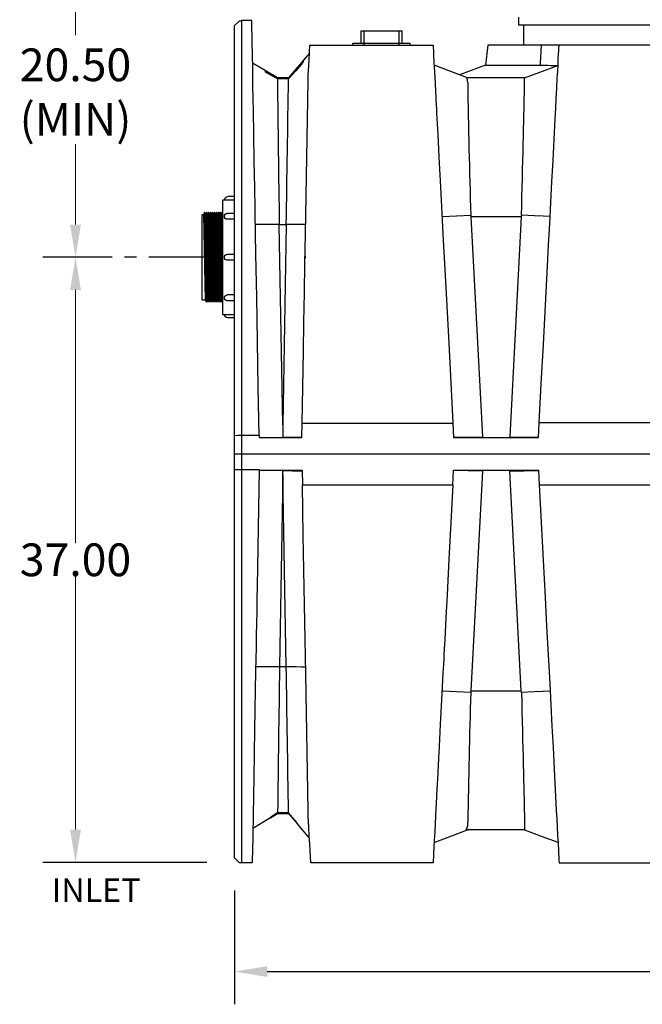
# Model space of a CAD drawing. Extents: x 491 to 722, y -17 to 140.
# Drawn here: x 491 to 530, y -17 to 43 of the extents above; entities that cross this region are included whole.
import ezdxf

# ---------------------------------------------------------------- set-up
doc = ezdxf.new("R2010")
doc.units = 0
doc.header["$LTSCALE"] = 6
doc.header["$MEASUREMENT"] = 0
for name, pattern in [('CENTER', [2, 1.25, -0.25, 0.25, -0.25]), ('CENTER2', [1.125, 0.75, -0.125, 0.125, -0.125]), ('HIDDEN', [0.375, 0.25, -0.125])]:
    doc.linetypes.add(name, pattern=pattern)
doc.layers.get('0').update_dxf_attribs({"linetype": 'CONTINUOUS'})
doc.layers.get('DEFPOINTS').update_dxf_attribs({"color": 211, "linetype": 'CONTINUOUS'})
doc.layers.add('A-DIM', color=5, linetype='CONTINUOUS', lineweight=15)
doc.layers.add('HIDDEN', color=4, linetype='HIDDEN')
doc.styles.add('TEXT', font='arial.ttf')
doc.dimstyles.new('RKFD-SUB', dxfattribs={"dimtxt": 2, "dimasz": 2, "dimexe": 2, "dimexo": 2, "dimgap": 0, "dimtad": 0, "dimtih": 1, "dimtoh": 1, "dimzin": 0, "dimdsep": 46, "dimtxsty": 'TEXT', "dimcen": 0, "dimclrd": 5, "dimclre": 5, "dimclrt": 7, "dimadec": 0, "dimazin": 0, "dimtfac": 1, "dimtofl": 0, "dimtmove": 2, "dimatfit": 3, "dimfxl": 1, "dimtolj": 1, "dimtzin": 0, "dimlwd": -1, "dimarcsym": 0})

# ---------------------------------------------------------------- blocks, each defined once
blk = doc.blocks.new('*D68')
at = {"color": 5, "linetype": 'Continuous', "lineweight": -2, "transparency": 16777216}
for p, q in [((504.562, -9.839), (504.562, -16.801)), ((628.562, -9.811), (628.562, -16.801))]:
    blk.add_line(p, q, dxfattribs=at)
at = {"color": 5, "linetype": 'Continuous', "transparency": 16777216}
for p, q in [((506.562, -14.801), (562.508, -14.801)), ((626.562, -14.801), (570.616, -14.801))]:
    blk.add_line(p, q, dxfattribs=at)
for points in [[(506.562, -14.468), (506.562, -15.135), (504.562, -14.801)], [(626.562, -14.468), (626.562, -15.135), (628.562, -14.801)]]:
    blk.add_solid(points, dxfattribs=at)
at = {"layer": 'DEFPOINTS', "color": 0, "linetype": 'Continuous', "transparency": 16777216}
for p in [(628.562, -7.811), (504.562, -7.839), (628.562, -14.801)]:
    blk.add_point(p, dxfattribs=at)
at = {"color": 7, "linetype": 'Continuous', "transparency": 16777216, "insert": (566.562, -14.801), "char_height": 2, "attachment_point": 5, "style": 'TEXT'}
blk.add_mtext('\\A1;124.00', dxfattribs=at)
blk = doc.blocks.new('A$Cbb5ac2f0')
at = {"linetype": 'Continuous'}
for p, q in [((0, -3.708), (0, 3.708)), ((0, 3.708), (0.417, 3.708)), ((0, 3.5), (0.75, 3.5)), ((0.75, 3.5), (0.75, -3.5)), ((0, 2.683), (0.446, 2.683)), ((0.75, 2.53), (0.755, 2.75)), ((0.75, -2.75), (0.875, 2.75)), ((0.87, -2.75), (0.995, 2.75)), ((0.99, -2.75), (1.115, 2.75)), ((1.11, -2.75), (1.235, 2.75)), ((1.23, -2.75), (1.355, 2.75)), ((1.35, -2.75), (1.475, 2.75)), ((1.47, -2.75), (1.595, 2.75)), ((1.59, -2.75), (1.715, 2.75)), ((1.71, -2.75), (1.835, 2.75)), ((0, 2.324), (0.446, 2.324)), ((0, 0.179), (0.446, 0.179)), ((0, -0.179), (0.446, -0.179)), ((0, -2.295), (0.446, -2.295)), ((0, -2.654), (0.446, -2.654)), ((0.75, -3.5), (0, -3.5)), ((0, -3.708), (0.417, -3.708))]:
    blk.add_line(p, q, dxfattribs=at)
at = {"color": 8, "linetype": 'Continuous'}
for p, q in [((0.75, -0.11), (0.812, 2.625)), ((0.813, -2.625), (0.932, 2.625)), ((0.933, -2.625), (1.052, 2.625)), ((1.053, -2.625), (1.172, 2.625)), ((1.173, -2.625), (1.292, 2.625)), ((1.293, -2.625), (1.412, 2.625)), ((1.413, -2.625), (1.532, 2.625)), ((1.533, -2.625), (1.652, 2.625)), ((1.653, -2.625), (1.772, 2.625)), ((1.773, -2.625), (1.892, 2.625))]:
    blk.add_line(p, q, dxfattribs=at)
at = {"linetype": 'Continuous'}
for points in [[(0.75, 2.74), (0.755, 2.75), (0.812, 2.625), (0.875, 2.75), (0.932, 2.625), (0.995, 2.75), (1.052, 2.625), (1.115, 2.75), (1.172, 2.625), (1.235, 2.75), (1.292, 2.625), (1.355, 2.75), (1.412, 2.625), (1.475, 2.75), (1.532, 2.625), (1.595, 2.75), (1.652, 2.625), (1.715, 2.75), (1.772, 2.625)], [(0.75, -2.625), (1.995, -2.625), (1.995, 2.625), (0.75, 2.625)], [(1.772, 2.625), (1.835, 2.75), (1.892, 2.625)], [(0.75, -2.75), (0.813, -2.625), (0.87, -2.75), (0.933, -2.625), (0.99, -2.75), (1.053, -2.625), (1.11, -2.75), (1.173, -2.625), (1.23, -2.75), (1.293, -2.625), (1.35, -2.75), (1.413, -2.625), (1.47, -2.75), (1.533, -2.625), (1.59, -2.75), (1.653, -2.625), (1.71, -2.75), (1.773, -2.625)]]:
    blk.add_lwpolyline(points, dxfattribs=at)
for centre, radius, start, end in [((0.417, 3.5), 0.208, 0, 90), ((0.446, 2.503), 0.179, 270, 90), ((0.446, 0), 0.179, 270, 90), ((0.446, -2.475), 0.179, 270, 90), ((0.417, -3.5), 0.208, 270, 0)]:
    blk.add_arc(centre, radius, start, end, dxfattribs=at)
blk = doc.blocks.new('1000SIDE')
at = {"linetype": 'Continuous', "lineweight": 25}
for p, q in [((-0.3, 51.2), (-0.088, 51.412)), ((-0.3, 0.3), (-0.3, 51.2)), ((-0.088, 51.412), (-0.042, 51.449)), ((-0.042, 51.449), (0.009, 51.477)), ((0.009, 51.477), (0.066, 51.494)), ((0.066, 51.494), (0.124, 51.5)), ((0.124, 51.5), (0.124, 51.483)), ((0.755, 51.5), (0.124, 51.5)), ((0.124, 51.483), (0.124, 51.449)), ((0.124, 51.449), (0.124, 51.398)), ((0.124, 51.398), (0.124, 51.329)), ((0.124, 51.329), (0.124, 51.247)), ((0.124, 51.247), (0.124, 51.113)), ((0.755, 51.468), (0.755, 51.5)), ((0.757, 51.37), (0.755, 51.468)), ((0.76, 51.208), (0.757, 51.37)), ((0.764, 50.98), (0.76, 51.208)), ((17.075, 51.715), (17.075, 51.25)), ((17.075, 51.25), (44.325, 51.25)), ((17.375, 51.25), (17.375, 50)), ((0.124, 51.113), (0.124, 50.961)), ((0.124, 50.961), (0.124, 50.609)), ((0.124, 50.609), (0.124, 50.273)), ((0.77, 50.648), (0.764, 50.98)), ((0.777, 50.235), (0.77, 50.648)), ((0.124, 50.273), (0.124, 49.915)), ((0.779, 50.113), (0.777, 50.235)), ((0.781, 49.986), (0.779, 50.113)), ((0.784, 49.853), (0.781, 49.986)), ((4.303, 49.969), (4.305, 50)), ((4.305, 50), (11.845, 50)), ((11.845, 50), (11.847, 49.962)), ((15.2, 50), (15.049, 48.771)), ((26.845, 50), (15.2, 50)), ((18.419, 48.884), (18.489, 50)), ((19.554, 49.979), (19.555, 49.998)), ((19.555, 49.998), (19.555, 50)), ((0.124, 49.915), (0.124, 49.542)), ((0.124, 49.542), (0.124, 48.948)), ((0.786, 49.715), (0.784, 49.853)), ((0.789, 49.571), (0.786, 49.715)), ((0.791, 49.421), (0.789, 49.571)), ((0.806, 48.591), (0.791, 49.421)), ((4.279, 49.5), (3.913, 49.071)), ((4.26, 49.15), (4.279, 49.5)), ((4.279, 49.5), (4.29, 49.719)), ((4.29, 49.719), (4.298, 49.875)), ((4.298, 49.875), (4.303, 49.969)), ((11.847, 49.962), (11.853, 49.846)), ((11.853, 49.846), (11.863, 49.654)), ((11.863, 49.654), (11.877, 49.385)), ((11.877, 49.385), (11.901, 48.938)), ((19.51, 49.141), (19.527, 49.472)), ((19.527, 49.472), (19.536, 49.637)), ((19.536, 49.637), (19.544, 49.789)), ((19.544, 49.789), (19.548, 49.875)), ((19.548, 49.875), (19.552, 49.945)), ((19.552, 49.945), (19.554, 49.979)), ((0.124, 48.948), (0.124, 48.335)), ((1.574, 48.441), (0.8, 48.9)), ((3.913, 49.071), (3, 48)), ((4.237, 48.708), (4.26, 49.15)), ((11.901, 48.938), (11.931, 48.371)), ((18.412, 48.77), (18.419, 48.884)), ((19.471, 48.393), (19.492, 48.794)), ((19.492, 48.794), (19.51, 49.141)), ((0.124, 48.335), (0.124, 47.662)), ((0.822, 47.634), (0.806, 48.591)), ((2.316, 48), (1.574, 48.441)), ((4.209, 48.174), (4.237, 48.708)), ((13.95, 48), (11.91, 48.765)), ((11.931, 48.371), (11.967, 47.683)), ((14.008, 48.387), (13.458, 48.185)), ((15.054, 48.772), (14.008, 48.387)), ((15.054, 48.77), (16.395, 48.77)), ((16.395, 48.77), (16.78, 48.77)), ((16.78, 48.77), (17.211, 48.77)), ((17.211, 48.77), (17.685, 48.77)), ((17.685, 48.77), (18.412, 48.77)), ((18.412, 48.77), (18.657, 48.769)), ((18.657, 48.769), (18.873, 48.766)), ((18.873, 48.766), (19.053, 48.764)), ((19.053, 48.764), (19.204, 48.762)), ((19.204, 48.762), (19.33, 48.759)), ((19.33, 48.759), (19.42, 48.756)), ((19.42, 48.756), (19.472, 48.753)), ((19.449, 47.985), (19.471, 48.393)), ((19.472, 48.753), (19.489, 48.75)), ((0.124, 47.662), (0.124, 46.977)), ((0.841, 46.55), (0.822, 47.634)), ((3, 48), (2.316, 48)), ((4.033, 38.445), (4.197, 47.825)), ((4.197, 47.825), (4.209, 48.174)), ((11.967, 47.683), (11.977, 47.482)), ((17.45, 48), (13.95, 48)), ((19.417, 47.376), (19.449, 47.985)), ((0.124, 46.977), (0.124, 46.284)), ((11.977, 47.482), (11.984, 47.35)), ((11.984, 47.35), (11.991, 47.215)), ((11.991, 47.215), (11.998, 47.077)), ((11.998, 47.077), (12.006, 46.936)), ((19.385, 46.759), (19.417, 47.376)), ((0.848, 46.154), (0.841, 46.55)), ((12.006, 46.936), (12.013, 46.792)), ((12.013, 46.792), (12.021, 46.645)), ((12.021, 46.645), (12.035, 46.374)), ((12.035, 46.374), (12.05, 46.094)), ((19.352, 46.132), (19.385, 46.759)), ((0.124, 46.284), (0.124, 45.224)), ((0.854, 45.806), (0.848, 46.154)), ((0.86, 45.45), (0.854, 45.806)), ((12.05, 46.094), (12.065, 45.804)), ((12.065, 45.804), (12.081, 45.505)), ((19.319, 45.501), (19.352, 46.132)), ((0.124, 45.224), (0.124, 44.152)), ((0.867, 45.086), (0.86, 45.45)), ((12.081, 45.505), (12.097, 45.196)), ((12.097, 45.196), (12.114, 44.877)), ((19.252, 44.23), (19.319, 45.501)), ((0.873, 44.713), (0.867, 45.086)), ((0.88, 44.332), (0.873, 44.713)), ((12.114, 44.877), (12.131, 44.549)), ((0.124, 44.152), (0.124, 43.195)), ((0.901, 43.139), (0.88, 44.332)), ((12.131, 44.549), (12.203, 43.178)), ((19.185, 42.949), (19.252, 44.23)), ((0.124, 43.195), (0.124, 42.234)), ((0.923, 41.869), (0.901, 43.139)), ((12.203, 43.178), (12.281, 41.688)), ((19.118, 41.663), (19.185, 42.949)), ((0.124, 42.234), (0.124, 41.268)), ((0.929, 41.524), (0.923, 41.869)), ((12.281, 41.688), (12.301, 41.306)), ((19.05, 40.371), (19.118, 41.663)), ((0.124, 41.268), (0.124, 40.3)), ((0.935, 41.174), (0.929, 41.524)), ((0.941, 40.819), (0.935, 41.174)), ((12.301, 41.306), (12.321, 40.916)), ((0.948, 40.458), (0.941, 40.819)), ((0.954, 40.092), (0.948, 40.458)), ((12.321, 40.916), (12.342, 40.52)), ((12.342, 40.52), (12.363, 40.116)), ((18.982, 39.075), (19.05, 40.371)), ((0.124, 40.3), (0.124, 39.329)), ((0.96, 39.721), (0.954, 40.092)), ((12.363, 40.116), (12.385, 39.706)), ((0.124, 39.329), (0.124, 21.995)), ((1.004, 37.208), (0.96, 39.721)), ((12.385, 39.706), (12.407, 39.288)), ((12.407, 39.288), (12.429, 38.863)), ((12.429, 38.863), (12.452, 38.43)), ((18.914, 37.777), (18.982, 39.075)), ((4.002, 36.653), (4.033, 38.445)), ((12.452, 38.43), (12.564, 36.287)), ((18.846, 36.476), (18.914, 37.777)), ((1.05, 34.593), (1.004, 37.208)), ((4.01, 37.108), (4.012, 36.968)), ((4.012, 36.966), (4.012, 37.258)), ((4.012, 36.968), (4.012, 36.966)), ((3.971, 34.856), (4.002, 36.653)), ((12.564, 36.287), (12.68, 34.062)), ((18.721, 34.087), (18.846, 36.476)), ((1.097, 31.877), (1.05, 34.593)), ((3.939, 33.056), (3.971, 34.856)), ((12.68, 34.062), (12.801, 31.754)), ((18.595, 31.692), (18.721, 34.087)), ((3.908, 31.254), (3.939, 33.056)), ((1.147, 29.061), (1.097, 31.877)), ((12.801, 31.754), (12.927, 29.363)), ((18.47, 29.294), (18.595, 31.692)), ((3.87, 29.073), (3.908, 31.254)), ((1.198, 26.143), (1.147, 29.061)), ((3.832, 26.89), (3.87, 29.073)), ((12.927, 29.363), (13.056, 26.89)), ((18.344, 26.891), (18.47, 29.294)), ((3.816, 26), (3.832, 26.89)), ((3.832, 26.89), (13.056, 26.89)), ((13.056, 26.89), (13.103, 26)), ((18.297, 26), (18.344, 26.891)), ((28.17, 26.891), (18.344, 26.891)), ((-0.3, 26.127), (-0.088, 26.138)), ((-0.088, 26.138), (-0.042, 26.14)), ((-0.042, 26.14), (0.009, 26.141)), ((0.009, 26.141), (0.066, 26.142)), ((0.066, 26.142), (0.124, 26.143)), ((0.124, 26.143), (1.198, 26.143)), ((1.198, 26.143), (1.2, 26)), ((1.2, 26.012), (2.642, 26.013)), ((1.2, 26), (3.816, 26)), ((3.816, 26.019), (2.641, 26.005)), ((2.642, 26.013), (2.641, 26.005)), ((2.641, 26.005), (2.641, 26)), ((13.103, 26), (18.297, 26)), ((-0.3, 25), (61.4, 25)), ((-0.3, 24.056), (0, 24.041)), ((0, 24.041), (1.201, 24.041)), ((1.201, 24.041), (1.076, 16.899)), ((1.201, 24), (3.833, 24)), ((3.833, 24), (3.849, 23.11)), ((13.056, 23.11), (13.103, 24)), ((13.103, 24), (18.297, 24)), ((18.297, 24), (18.344, 23.109)), ((3.849, 23.11), (13.056, 23.11)), ((3.903, 20.018), (3.849, 23.11)), ((13.056, 23.11), (12.935, 20.798)), ((18.344, 23.109), (28.056, 23.109)), ((18.344, 23.109), (18.464, 20.806)), ((0.124, 21.995), (0.124, 19.95)), ((12.935, 20.798), (12.818, 18.558)), ((18.464, 20.806), (18.585, 18.508)), ((0.124, 19.95), (0.124, 18.09)), ((3.94, 17.894), (3.903, 20.018)), ((0.124, 18.09), (0.124, 16.232)), ((12.818, 18.558), (12.704, 16.39)), ((18.585, 18.508), (18.705, 16.214)), ((3.977, 15.775), (3.94, 17.894)), ((1.076, 16.899), (1.063, 16.138)), ((12.704, 16.39), (12.631, 14.998)), ((0.124, 16.232), (0.124, 14.374)), ((1.063, 16.138), (1.05, 15.385)), ((4.014, 13.662), (3.977, 15.775)), ((18.705, 16.214), (18.797, 14.457)), ((1.05, 15.385), (1.037, 14.64)), ((1.037, 14.64), (1.024, 13.904)), ((12.631, 14.998), (12.56, 13.638)), ((18.797, 14.457), (18.889, 12.703)), ((0.124, 14.374), (0.124, 6.967)), ((1.024, 13.904), (1.011, 13.175)), ((4.051, 11.555), (4.014, 13.662)), ((12.544, 13.337), (12.528, 13.038)), ((12.56, 13.638), (12.544, 13.337)), ((1.011, 13.175), (0.998, 12.455)), ((12.513, 12.74), (12.497, 12.443)), ((12.528, 13.038), (12.513, 12.74)), ((18.889, 12.703), (18.981, 10.954)), ((0.998, 12.455), (0.986, 11.743)), ((12.482, 12.149), (12.467, 11.856)), ((12.497, 12.443), (12.482, 12.149)), ((0.986, 11.743), (0.923, 8.155)), ((4.197, 3.175), (4.051, 11.555)), ((12.451, 11.564), (12.367, 9.96)), ((12.467, 11.856), (12.451, 11.564)), ((18.981, 10.954), (19.049, 9.645)), ((12.367, 9.96), (12.288, 8.459)), ((19.049, 9.645), (19.118, 8.34)), ((12.288, 8.459), (12.241, 7.559)), ((0.923, 8.155), (0.872, 5.219)), ((19.118, 8.34), (19.186, 7.04)), ((12.241, 7.559), (12.196, 6.701)), ((0.124, 6.967), (0.124, 6.043)), ((12.196, 6.701), (12.185, 6.483)), ((19.186, 7.04), (19.254, 5.747)), ((0.124, 6.043), (0.124, 5.122)), ((12.163, 6.055), (12.152, 5.846)), ((12.174, 6.268), (12.163, 6.055)), ((12.185, 6.483), (12.174, 6.268)), ((12.13, 5.436), (12.08, 4.49)), ((12.141, 5.64), (12.13, 5.436)), ((12.152, 5.846), (12.141, 5.64)), ((19.254, 5.747), (19.299, 4.889)), ((0.124, 5.122), (0.124, 4.204)), ((0.872, 5.219), (0.832, 2.936)), ((19.299, 4.889), (19.343, 4.037)), ((12.08, 4.49), (12.035, 3.629)), ((0.124, 4.204), (0.124, 3.29)), ((12.035, 3.629), (11.999, 2.941)), ((19.343, 4.037), (19.388, 3.192)), ((0.124, 3.29), (0.124, 2.378)), ((4.209, 2.826), (4.197, 3.175)), ((19.388, 3.192), (19.414, 2.682)), ((0.832, 2.936), (0.81, 1.651)), ((1.896, 2.741), (0.818, 2.1)), ((1.896, 2.741), (2.332, 3)), ((2.332, 3), (3, 3)), ((3, 3), (3.522, 2.387)), ((4.243, 2.182), (4.209, 2.826)), ((11.973, 2.448), (11.943, 1.874)), ((11.977, 2.516), (11.973, 2.448)), ((11.981, 2.585), (11.977, 2.516)), ((11.984, 2.654), (11.981, 2.585)), ((11.988, 2.725), (11.984, 2.654)), ((11.992, 2.796), (11.988, 2.725)), ((11.996, 2.868), (11.992, 2.796)), ((11.999, 2.941), (11.996, 2.868)), ((19.414, 2.682), (19.441, 2.175)), ((0.124, 2.378), (0.124, 1.024)), ((4.279, 1.5), (3.522, 2.387)), ((4.272, 1.622), (4.243, 2.182)), ((11.91, 1.235), (13.95, 2)), ((11.943, 1.874), (11.917, 1.377)), ((17.45, 2), (13.95, 2)), ((17.45, 2), (18.47, 1.625)), ((17.45, 2), (17.45, 2)), ((19.441, 2.175), (19.467, 1.677)), ((0.81, 1.651), (0.794, 0.734)), ((4.297, 1.144), (4.272, 1.622)), ((11.917, 1.377), (11.895, 0.956)), ((18.47, 1.625), (19.487, 1.251)), ((19.467, 1.677), (19.492, 1.194)), ((0.124, 1.024), (0.124, 0.804)), ((0.124, 0.804), (0.124, 0.589)), ((0.794, 0.734), (0.784, 0.183)), ((4.318, 0.75), (4.297, 1.144)), ((4.357, 0), (4.318, 0.75)), ((11.877, 0.612), (11.863, 0.344)), ((11.895, 0.956), (11.877, 0.612)), ((19.492, 1.194), (19.516, 0.733)), ((19.516, 0.733), (19.527, 0.536)), ((0, 0), (-0.3, 0.3)), ((0.781, 0), (0, 0)), ((0.124, 0.589), (0.124, 0.253)), ((0.124, 0.253), (0.124, 0.174)), ((0.124, 0.174), (0.124, 0.102)), ((0.124, 0.102), (0.124, 0)), ((0.782, 0.046), (0.781, 0.011)), ((0.781, 0.011), (0.781, 0)), ((0.784, 0.183), (0.782, 0.046)), ((11.845, 0), (4.357, 0)), ((11.847, 0.038), (11.845, 0)), ((11.853, 0.153), (11.847, 0.038)), ((11.863, 0.344), (11.853, 0.153)), ((19.527, 0.536), (19.536, 0.352)), ((19.536, 0.352), (19.545, 0.189)), ((19.545, 0.189), (19.549, 0.104)), ((19.549, 0.104), (19.553, 0.04)), ((19.553, 0.04), (19.554, 0.011)), ((19.554, 0.011), (19.555, 0)), ((19.555, 0), (26.845, 0))]:
    blk.add_line(p, q, dxfattribs=at)
at = {"color": 8, "linetype": 'Continuous', "lineweight": 25}
for p, q in [((3.875, 48.93), (3.437, 48.431)), ((3.892, 48.992), (3.875, 48.93)), ((3.903, 49.036), (3.892, 48.992)), ((3.91, 49.062), (3.903, 49.036)), ((3.913, 49.071), (3.91, 49.062)), ((1.58, 48.418), (1.574, 48.441)), ((1.598, 48.351), (1.58, 48.418)), ((2.317, 47.933), (1.598, 48.351)), ((3.437, 48.431), (2.999, 47.931)), ((2.999, 47.931), (2.317, 47.933)), ((13.902, 47.987), (13.914, 47.997)), ((13.907, 47.97), (13.902, 47.987)), ((13.931, 47.933), (13.907, 47.97)), ((13.914, 47.997), (13.95, 48)), ((13.956, 47.881), (13.931, 47.933)), ((13.96, 47.815), (13.956, 47.881)), ((13.966, 47.702), (13.96, 47.815)), ((17.441, 47.495), (17.444, 47.672)), ((17.444, 47.672), (17.446, 47.811)), ((17.446, 47.811), (17.448, 47.916)), ((17.448, 47.916), (17.45, 47.979)), ((17.45, 47.979), (17.45, 48)), ((17.425, 46.753), (17.431, 47.034)), ((17.431, 47.034), (17.436, 47.282)), ((17.436, 47.282), (17.441, 47.495)), ((17.411, 46.09), (17.419, 46.438)), ((17.419, 46.438), (17.425, 46.753)), ((17.403, 45.712), (17.411, 46.09)), ((17.385, 44.876), (17.395, 45.307)), ((17.395, 45.307), (17.403, 45.712)), ((17.375, 44.421), (17.385, 44.876)), ((17.363, 43.941), (17.375, 44.421)), ((17.339, 42.924), (17.351, 43.441)), ((17.351, 43.441), (17.363, 43.941)), ((17.326, 42.393), (17.339, 42.924)), ((17.312, 41.85), (17.326, 42.393)), ((17.298, 41.295), (17.312, 41.85)), ((17.283, 40.731), (17.298, 41.295)), ((17.268, 40.162), (17.283, 40.731)), ((17.253, 39.592), (17.268, 40.162)), ((12.394, 39.52), (14.151, 39.592)), ((14.151, 39.592), (14.166, 39.5)), ((14.166, 39.5), (14.871, 26.046)), ((17.238, 39.5), (14.166, 39.5)), ((17.238, 39.5), (16.533, 26.046)), ((17.253, 39.592), (17.238, 39.5)), ((18.056, 39.559), (17.253, 39.592)), ((18.581, 39.537), (18.056, 39.559)), ((19.006, 39.52), (18.581, 39.537)), ((1.672, 39.025), (0.973, 39.024)), ((2.072, 39.025), (1.672, 39.025)), ((2.43, 39.025), (2.072, 39.025)), ((2.433, 39), (2.43, 39.025)), ((2.646, 26.786), (2.433, 39)), ((2.859, 39), (2.433, 39)), ((2.859, 39), (2.646, 26.786)), ((2.86, 39.021), (2.859, 39)), ((3.469, 39.03), (2.86, 39.021)), ((3.782, 39.035), (3.469, 39.03)), ((4.044, 39.039), (3.782, 39.035)), ((2.646, 26.786), (2.642, 26.013)), ((13.102, 26.02), (14.871, 26.046)), ((14.871, 26.046), (14.866, 26)), ((16.533, 26.046), (18.298, 26.02)), ((16.533, 26.046), (16.538, 26)), ((2.654, 23.745), (2.449, 12)), ((2.653, 23.987), (2.653, 23.984)), ((2.653, 23.984), (3.834, 23.944)), ((2.654, 23.745), (2.653, 23.984)), ((2.859, 12), (2.654, 23.745)), ((14.871, 23.954), (13.102, 23.98)), ((14.871, 23.954), (14.166, 10.5)), ((14.866, 24), (14.871, 23.954)), ((16.538, 24), (16.533, 23.954)), ((16.533, 23.954), (18.298, 23.98)), ((17.238, 10.5), (16.533, 23.954)), ((1.69, 11.975), (0.99, 11.976)), ((2.09, 11.975), (1.69, 11.975)), ((2.447, 11.975), (2.09, 11.975)), ((2.449, 12), (2.447, 11.975)), ((2.449, 12), (2.859, 12)), ((2.86, 11.979), (2.859, 12)), ((3.469, 11.97), (2.86, 11.979)), ((3.782, 11.965), (3.469, 11.97)), ((4.044, 11.961), (3.782, 11.965)), ((14.151, 10.408), (12.394, 10.48)), ((14.166, 10.5), (14.151, 10.408)), ((14.166, 10.5), (17.238, 10.5)), ((17.253, 10.408), (17.238, 10.5)), ((18.057, 10.441), (17.253, 10.408)), ((17.253, 10.408), (17.269, 9.812)), ((18.581, 10.463), (18.057, 10.441)), ((19.006, 10.48), (18.581, 10.463)), ((17.269, 9.812), (17.285, 9.218)), ((17.285, 9.218), (17.3, 8.632)), ((17.3, 8.632), (17.314, 8.078)), ((17.314, 8.078), (17.328, 7.534)), ((17.328, 7.534), (17.341, 7.003)), ((17.341, 7.003), (17.353, 6.488)), ((17.353, 6.488), (17.365, 5.993)), ((17.365, 5.993), (17.376, 5.519)), ((17.376, 5.519), (17.386, 5.065)), ((17.386, 5.065), (17.396, 4.636)), ((17.396, 4.636), (17.405, 4.234)), ((17.405, 4.234), (17.413, 3.862)), ((17.413, 3.862), (17.42, 3.52)), ((2.333, 3.039), (1.91, 2.792)), ((2.999, 3.04), (2.333, 3.039)), ((3.501, 2.465), (2.999, 3.04)), ((17.42, 3.52), (17.426, 3.209)), ((17.426, 3.209), (17.432, 2.931)), ((1.899, 2.753), (1.896, 2.741)), ((1.91, 2.792), (1.899, 2.753)), ((3.517, 2.407), (3.501, 2.465)), ((13.968, 2.34), (13.976, 2.49)), ((17.432, 2.931), (17.437, 2.687)), ((17.437, 2.687), (17.441, 2.479)), ((17.441, 2.479), (17.444, 2.308)), ((3.522, 2.387), (3.517, 2.407)), ((13.872, 2.019), (13.876, 2.043)), ((13.895, 2.005), (13.872, 2.019)), ((13.876, 2.043), (13.898, 2.078)), ((13.95, 2), (13.895, 2.005)), ((13.898, 2.078), (13.932, 2.13)), ((13.932, 2.13), (13.96, 2.195)), ((13.96, 2.195), (13.964, 2.26)), ((13.964, 2.26), (13.968, 2.34)), ((17.444, 2.308), (17.447, 2.174)), ((17.447, 2.174), (17.449, 2.078)), ((17.449, 2.078), (17.45, 2.02)), ((17.45, 2.02), (17.45, 2))]:
    blk.add_line(p, q, dxfattribs=at)
at = {"linetype": 'Continuous'}
blk.add_line((17.45, 48), (19.489, 48.75), dxfattribs=at)
at = {"color": 8, "linetype": 'Continuous', "lineweight": 25}
for centre, radius, start, end in [((23060.935, 337.459), 23060.435, 180.7193749, 180.7415073), ((-92424.415, 1480.032), 92438.508, 359.10678796, 359.11231135), ((461.68, 53.899), 447.757, 180.793, 181.83102), ((22108.906, -274.561), 22108.317, 179.2573959, 179.2805553), ((-85062.667, -1314.771), 85075.874, 0.88753802, 0.89355888), ((516.11, -4.69), 502.186, 178.27714, 179.18073)]:
    blk.add_arc(centre, radius, start, end, dxfattribs=at)
at = {"linetype": 'Continuous', "xscale": -1}
blk.add_blockref('A$Cbb5ac2f0', (-0.3, 37.025), dxfattribs=at)
blk = doc.blocks.new('*D72')
at = {"layer": 'A-DIM', "color": 5, "linetype": 'Continuous', "lineweight": -2, "transparency": 16777216}
blk.add_line((519.499, 49.386), (492.825, 49.386), dxfattribs=at)
at = {"layer": 'A-DIM', "color": 5, "linetype": 'Continuous', "transparency": 16777216}
for p, q in [((494.825, 47.386), (494.825, 42.468)), ((494.825, 30.886), (494.825, 35.804))]:
    blk.add_line(p, q, dxfattribs=at)
at = {"layer": 'A-DIM', "color": 5, "linetype": 'CENTER2', "lineweight": -2, "transparency": 16777216}
blk.add_line((503.817, 28.886), (492.825, 28.886), dxfattribs=at)
at = {"layer": 'A-DIM', "color": 5, "linetype": 'Continuous', "transparency": 16777216}
for points in [[(494.491, 47.386), (495.158, 47.386), (494.825, 49.386)], [(494.491, 30.886), (495.158, 30.886), (494.825, 28.886)]]:
    blk.add_solid(points, dxfattribs=at)
at = {"layer": 'DEFPOINTS', "color": 0, "linetype": 'Continuous', "transparency": 16777216}
for p in [(494.825, 49.386), (521.499, 49.386), (505.817, 28.886)]:
    blk.add_point(p, dxfattribs=at)
at = {"layer": 'A-DIM', "color": 7, "linetype": 'Continuous', "transparency": 16777216, "char_height": 2, "attachment_point": 5, "style": 'TEXT'}
for s, insert in [('\\A1;20.50', (494.825, 40.657)), ('\\A1;(MIN)', (494.825, 37.325))]:
    blk.add_mtext(s, dxfattribs=dict(at, insert=insert))
blk = doc.blocks.new('*D73')
at = {"layer": 'A-DIM', "color": 5, "linetype": 'CENTER2', "lineweight": -2, "transparency": 16777216}
blk.add_line((503.817, 28.886), (492.825, 28.886), dxfattribs=at)
at = {"layer": 'A-DIM', "color": 5, "linetype": 'Continuous', "transparency": 16777216}
for p, q in [((494.825, 26.886), (494.825, 11.405)), ((494.825, -6.119), (494.825, 9.362))]:
    blk.add_line(p, q, dxfattribs=at)
at = {"layer": 'A-DIM', "color": 5, "linetype": 'Continuous', "lineweight": -2, "transparency": 16777216}
blk.add_line((502.862, -8.119), (492.825, -8.119), dxfattribs=at)
at = {"layer": 'A-DIM', "color": 5, "linetype": 'Continuous', "transparency": 16777216}
for points in [[(494.491, 26.886), (495.158, 26.886), (494.825, 28.886)], [(494.491, -6.119), (495.158, -6.119), (494.825, -8.119)]]:
    blk.add_solid(points, dxfattribs=at)
at = {"layer": 'DEFPOINTS', "color": 0, "linetype": 'Continuous', "transparency": 16777216}
for p in [(505.817, 28.886), (494.825, -8.119), (504.862, -8.119)]:
    blk.add_point(p, dxfattribs=at)
at = {"layer": 'A-DIM', "color": 7, "linetype": 'Continuous', "transparency": 16777216, "insert": (494.825, 10.384), "char_height": 2, "attachment_point": 5, "style": 'TEXT'}
blk.add_mtext('\\A1;37.00', dxfattribs=at)
blk = doc.blocks.new('*D77')
at = {"color": 5, "linetype": 'Continuous', "lineweight": -2, "transparency": 16777216}
blk.add_line((504.562, 45.047), (504.562, 64.685), dxfattribs=at)
at = {"color": 5, "linetype": 'CENTER', "lineweight": -2, "transparency": 16777216}
blk.add_line((535.562, 30.886), (535.562, 64.685), dxfattribs=at)
at = {"color": 5, "linetype": 'Continuous', "transparency": 16777216}
for p, q in [((506.562, 62.685), (516.692, 62.685)), ((533.562, 62.685), (523.432, 62.685))]:
    blk.add_line(p, q, dxfattribs=at)
for points in [[(506.562, 63.018), (506.562, 62.351), (504.562, 62.685)], [(533.562, 63.018), (533.562, 62.351), (535.562, 62.685)]]:
    blk.add_solid(points, dxfattribs=at)
at = {"layer": 'DEFPOINTS', "color": 0, "linetype": 'Continuous', "transparency": 16777216}
for p in [(535.562, 62.685), (504.562, 43.047), (535.562, 28.886)]:
    blk.add_point(p, dxfattribs=at)
at = {"color": 7, "linetype": 'Continuous', "transparency": 16777216, "insert": (520.062, 62.685), "char_height": 2, "attachment_point": 5, "style": 'TEXT'}
blk.add_mtext('\\A1;31.00', dxfattribs=at)
blk = doc.blocks.new('A$C4EE33632')
for p, q in [((0, 2.82), (0, -0.68)), ((0, 2.82), (0.12, 2.82)), ((0.12, 2.82), (0.12, -0.68)), ((0.12, 2.32), (0.87, 2.32)), ((0.87, 2.32), (0.87, -0.18)), ((0.12, -0.18), (0.87, -0.18)), ((0, -0.68), (0.12, -0.68))]:
    blk.add_line(p, q)
at = {"layer": 'HIDDEN'}
for p, q in [((0, 2.14), (0.87, 2.14)), ((0, 0), (0.87, 0))]:
    blk.add_line(p, q, dxfattribs=at)
blk = doc.blocks.new('*U99')
at = {"linetype": 'Continuous'}
blk.add_blockref('A$C4EE33632', (0, 0), dxfattribs=at)

msp = doc.modelspace()

# ---------------------------------------------------------------- block references
at = {"linetype": 'Continuous'}
msp.add_blockref('1000SIDE', (504.862, -8.139), dxfattribs=at)
at = {"rotation": 90}
msp.add_blockref('*U99', (514.627, 41.861), dxfattribs=at)

# ---------------------------------------------------------------- texts
at = {"style": 'TEXT'}
msp.add_text('INLET', height=1.4496, dxfattribs=at).set_placement((493.375, -10.546))

# ---------------------------------------------------------------- dimensions: what is measured, and where the dimension line sits
at = {"linetype": 'Continuous'}
for base, p1, p2, picture, middle in [((535.562, 62.685), (504.562, 43.047), (535.562, 28.886), '*D77', (520.062, 62.685)), ((628.562, -14.801), (504.562, -7.839), (628.562, -7.811), '*D68', (566.562, -14.801))]:
    dim = msp.add_linear_dim(base=base, p1=p1, p2=p2, dimstyle='RKFD-SUB', dxfattribs=at)
    dim.commit()
    dim.dimension.update_dxf_attribs({"geometry": picture, "text_midpoint": middle})
at = {"layer": 'A-DIM', "linetype": 'Continuous'}
dim = msp.add_linear_dim(base=(494.825, 49.386), p1=(505.817, 28.886), p2=(521.499, 49.386), angle=90, text='<>\\X(MIN)', dimstyle='RKFD-SUB', override={"dimgap": 0.5, "dimpost": ''}, dxfattribs=at)
dim.commit()
dim.dimension.update_dxf_attribs({"geometry": '*D72', "text_midpoint": (494.825, 39.136)})
dim = msp.add_linear_dim(base=(494.8246, -8.1188), p1=(505.8169, 28.8861), p2=(504.8619, -8.1188), angle=90, dimstyle='RKFD-SUB', dxfattribs=at)
dim.commit()
dim.dimension.update_dxf_attribs({"geometry": '*D73', "text_midpoint": (494.8246, 10.3836)})

doc.saveas('drawing.dxf')
